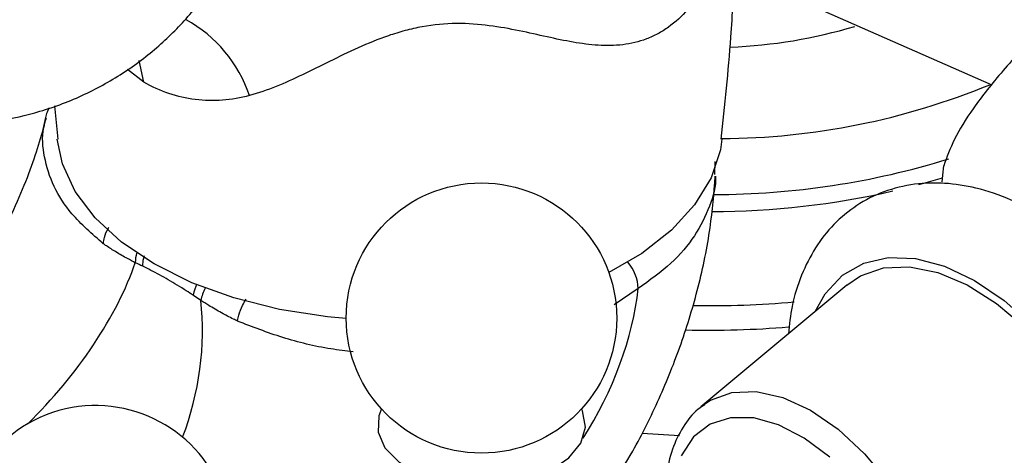
# Model space of a CAD drawing. Units: millimetres. Extents: x 5 to 995, y 5 to 995.
# Drawn here: x 799 to 822, y 852 to 862 of the extents above; entities that cross this region are included whole.
import ezdxf

# ---------------------------------------------------------------- set-up
doc = ezdxf.new("R2010")
doc.units = ezdxf.units.MM

msp = doc.modelspace()

# ---------------------------------------------------------------- linework, layer by layer
at = {"color": 7, "linetype": 'Continuous', "lineweight": 25}
for p, q in [((815.61, 863.504), (822.19, 860.597)), ((799.669, 860.097), (799.75, 859.292)), ((815.532, 858.44), (815.542, 858.755)), ((818.705, 855.783), (815.198, 852.852)), ((803.183, 855.413), (803.006, 855.533)), ((815.198, 852.852), (815.271, 852.909)), ((814.687, 852.16), (813.788, 852.213))]:
    msp.add_line(p, q, dxfattribs=at)
at = {"color": 8, "linetype": 'Continuous', "lineweight": 25}
for p, q in [((801.813, 860.665), (801.424, 860.967)), ((801.813, 860.665), (801.705, 861.184)), ((813.695, 855.698), (813.119, 855.307))]:
    msp.add_line(p, q, dxfattribs=at)
at = {"color": 7, "linetype": 'Continuous', "lineweight": 25, "flags": 128}
for points in [[(806.677, 854.978), (806.23, 855.019), (805.075, 855.198), (803.979, 855.474), (802.967, 855.841), (802.061, 856.291), (801.281, 856.815), (800.645, 857.399), (800.166, 858.032), (799.857, 858.698), (799.731, 859.292)], [(815.704, 859.292), (815.667, 859.04), (815.445, 858.362), (815.05, 857.71), (814.491, 857.1), (813.781, 856.545), (812.988, 856.083)], [(820.995, 858.255), (821.01, 858.423), (821.036, 858.654)], [(820.438, 858.201), (820.555, 858.233), (821.004, 858.364)], [(818.705, 855.783), (819.035, 856.004), (819.59, 856.195), (820.215, 856.223), (820.89, 856.086), (821.594, 855.79), (822.303, 855.344), (822.995, 854.762), (823.648, 854.063), (824.24, 853.269), (824.753, 852.407), (825.17, 851.503), (825.479, 850.586), (825.667, 849.687), (825.731, 848.834)], [(807.523, 852.803), (807.46, 852.641), (807.442, 852.248), (807.609, 851.867), (807.947, 851.526), (808.432, 851.25), (809.028, 851.06), (809.69, 850.97), (810.371, 850.986), (811.018, 851.108), (811.584, 851.326), (812.028, 851.624), (812.316, 851.981), (812.426, 852.368), (812.426, 852.368)], [(812.426, 852.368), (812.352, 852.759), (812.331, 852.803)]]:
    msp.add_lwpolyline(points, dxfattribs=at)
at = {"color": 8, "linetype": 'Continuous', "lineweight": 25, "flags": 128}
for points in [[(817.948, 855.15), (818.189, 855.576), (818.602, 856.019), (819.112, 856.314), (819.703, 856.45), (820.356, 856.425), (821.053, 856.238), (821.771, 855.896), (822.49, 855.409), (823.186, 854.792), (823.84, 854.062), (824.43, 853.244), (824.94, 852.361), (825.354, 851.44), (825.658, 850.509), (825.845, 849.597), (825.908, 848.732)], [(815.271, 852.909), (815.427, 853.012), (815.943, 853.203), (816.531, 853.227), (817.169, 853.082), (817.833, 852.774), (818.496, 852.316), (819.134, 851.724), (819.722, 851.021), (820.238, 850.235), (820.661, 849.395), (820.975, 848.535), (821.169, 847.686), (821.234, 846.882), (821.169, 846.153), (820.975, 845.528), (820.661, 845.031), (820.238, 844.68), (819.985, 844.561)], [(818.294, 851.64), (817.683, 852.101), (817.066, 852.421), (816.469, 852.587), (815.914, 852.593), (815.426, 852.438), (815.024, 852.13), (814.724, 851.679)]]:
    msp.add_lwpolyline(points, dxfattribs=at)
at = {"color": 7, "linetype": 'Continuous', "lineweight": 25}
msp.add_circle((809.927, 854.99), 3.25, dxfattribs=at)
at = {"color": 8, "linetype": 'Continuous', "lineweight": 25}
for centre, radius, start, end in [((801.256, 859.309), 3.262, 18.4545, 61.1374), ((815.496, 877.07), 19.108, 270.038, 287.2385), ((802.61, 856.31), 1.001, 165.8784, 179.3533), ((812.638, 855.646), 1.059, 2.8216, 40.3912), ((804.262, 855.207), 1.098, 152.6485, 169.2269), ((815.374, 878.744), 23.456, 269.1179, 275.0565)]:
    msp.add_arc(centre, radius, start, end, dxfattribs=at)
at = {"color": 7, "linetype": 'Continuous', "lineweight": 25}
for centre, radius, start, end in [((815.467, 873.398), 11.897, 272.1251, 286.756), ((815.611, 876.39), 17.083, 270.2836, 292.4665), ((815.421, 877.412), 19.858, 270.1332, 282.786), ((815.373, 878.173), 23.476, 268.684, 274.7249), ((800.655, 849.635), 3.25, 17.7114, 281.8101)]:
    msp.add_arc(centre, radius, start, end, dxfattribs=at)
at = {"color": 8, "linetype": 'Continuous', "lineweight": 25}
for centre, major_axis, ratio, start_param, end_param in [((798.183, 854.652), (3.27, 3.869), 0.418654, 4.48556, 5.47139), ((810.438, 854.123), (2.256, 4.469), 0.536206, 4.524024, 5.323866), ((799.574, 853.849), (1.187, 4.969), 0.694499, 4.526927, 5.192532)]:
    msp.add_ellipse(centre, major_axis=major_axis, ratio=ratio, start_param=start_param, end_param=end_param, dxfattribs=at)
at = {"color": 7, "linetype": 'Continuous', "lineweight": 25}
for points, knots in [([(795.23, 874.896), (794.926, 874.813), (794.258, 874.631), (793.298, 874.172), (792.374, 873.568), (791.568, 872.854), (790.885, 872.056), (790.329, 871.194), (789.901, 870.284), (789.599, 869.343), (789.421, 868.385), (789.364, 867.419), (789.429, 866.453), (789.614, 865.491), (789.928, 864.535), (790.382, 863.585), (790.972, 862.692), (791.676, 861.89), (792.46, 861.207), (793.321, 860.637), (794.248, 860.187), (795.227, 859.865), (796.242, 859.676), (797.276, 859.624), (798.31, 859.713), (799.36, 859.949), (800.393, 860.342), (801.369, 860.892), (802.234, 861.557), (802.968, 862.322), (803.449, 862.93), (803.647, 863.298), (803.681, 863.362)], [0, 0, 0, 0, 0.031126, 0.068495, 0.104881, 0.140289, 0.174825, 0.208586, 0.241667, 0.274172, 0.306231, 0.338022, 0.369795, 0.401908, 0.434858, 0.469292, 0.505935, 0.540502, 0.574732, 0.608715, 0.642604, 0.676516, 0.710511, 0.744608, 0.7788, 0.813072, 0.850961, 0.887854, 0.923714, 0.958653, 0.992771, 1, 1, 1, 1]), ([(815.685, 859.29), (815.773, 860.108), (815.919, 861.465), (815.986, 862.83), (816.012, 863.372)], [0, 0, 0, 0, 0.60332, 1, 1, 1, 1]), ([(814.889, 862.414), (814.742, 862.247), (814.586, 862.105), (814.336, 861.927), (814.251, 861.874), (814.074, 861.779), (813.983, 861.738), (813.706, 861.633), (813.515, 861.588), (813.128, 861.542), (812.93, 861.54), (812.334, 861.577), (811.931, 861.659), (811.288, 861.801), (811.067, 861.851), (810.604, 861.947), (810.364, 861.991), (809.864, 862.055), (809.604, 862.076), (809.053, 862.071), (808.777, 862.046), (808.364, 861.971), (808.226, 861.94), (807.954, 861.867), (807.823, 861.826), (807.44, 861.695), (807.197, 861.595), (806.728, 861.384), (806.5, 861.272), (806.058, 861.053), (805.842, 860.944), (805.202, 860.639), (804.782, 860.46), (804.35, 860.341)], [0, 0, 0, 0, 0.0625, 0.0625, 0.09375, 0.09375, 0.125, 0.125, 0.1875, 0.1875, 0.25, 0.25, 0.375, 0.375, 0.4375, 0.4375, 0.5, 0.5, 0.5625, 0.5625, 0.625, 0.625, 0.65625, 0.65625, 0.6875, 0.6875, 0.75, 0.75, 0.8125, 0.8125, 0.875, 0.875, 1, 1, 1, 1]), ([(823.315, 861.897), (823.021, 861.574), (822.428, 860.922), (821.709, 860.019), (821.252, 859.258), (821.109, 858.857), (821.036, 858.654)], [0, 0, 0, 0, 0.244278, 0.493448, 0.742659, 1, 1, 1, 1]), ([(804.35, 860.341), (804.138, 860.283), (803.922, 860.245), (803.486, 860.212), (803.266, 860.218), (802.836, 860.273), (802.624, 860.322), (802.211, 860.461), (802.007, 860.553), (801.814, 860.665)], [0, 0, 0, 0, 0.25, 0.25, 0.5, 0.5, 0.75, 0.75, 1, 1, 1, 1]), ([(799.535, 860.046), (799.495, 859.957), (799.451, 859.859), (799.443, 859.756), (799.442, 859.746)], [0, 0, 0, 0, 0.904016, 1, 1, 1, 1]), ([(799.45, 859.802), (799.45, 859.802), (799.418, 859.636), (799.309, 859.226), (799.088, 858.551), (798.779, 857.79), (798.388, 856.977), (797.918, 856.136), (797.38, 855.294), (796.787, 854.48), (796.159, 853.722), (795.612, 853.135), (795.283, 852.822), (795.167, 852.711)], [0, 0, 0, 0, 0.000033, 0.096154, 0.194883, 0.296871, 0.401644, 0.508539, 0.61679, 0.725599, 0.834002, 0.941148, 1, 1, 1, 1]), ([(813.068, 850.983), (813.236, 851.249), (813.656, 851.913), (814.212, 853.05), (814.746, 854.372), (815.157, 855.749), (815.44, 857.099), (815.512, 857.988), (815.546, 858.401)], [0, 0, 0, 0, 0.118618, 0.295255, 0.473404, 0.654202, 0.839315, 1, 1, 1, 1]), ([(828.063, 849.247), (828.059, 849.416), (828.049, 849.897), (827.934, 850.719), (827.689, 851.702), (827.333, 852.682), (826.878, 853.637), (826.334, 854.551), (825.711, 855.402), (825.021, 856.175), (824.275, 856.852), (823.483, 857.418), (822.658, 857.854), (821.842, 858.131), (821.063, 858.253), (820.314, 858.23), (819.595, 858.055), (818.936, 857.721), (818.381, 857.259), (817.934, 856.69), (817.599, 856.023), (817.379, 855.328), (817.326, 854.832), (817.302, 854.611)], [0, 0, 0, 0, 0.027914, 0.079278, 0.130484, 0.181502, 0.232368, 0.283185, 0.334079, 0.385155, 0.436559, 0.488419, 0.540781, 0.59337, 0.639882, 0.684608, 0.7327, 0.778838, 0.823846, 0.868653, 0.914337, 0.961709, 1, 1, 1, 1]), ([(800.84, 856.777), (800.841, 856.782), (800.845, 856.831), (800.872, 856.956), (800.916, 857.09), (800.969, 857.161), (800.972, 857.166)], [0, 0, 0, 0, 0.038618, 0.379759, 0.963185, 1, 1, 1, 1]), ([(801.609, 856.321), (801.547, 856.354), (801.387, 856.437), (801.154, 856.571), (800.963, 856.693), (800.865, 856.76), (800.84, 856.777)], [0, 0, 0, 0, 0.225927, 0.582176, 0.894149, 1, 1, 1, 1]), ([(801.789, 856.235), (801.789, 856.235), (801.729, 856.264), (801.669, 856.293), (801.609, 856.321)], [0, 0, 0, 0, 0.000927, 1, 1, 1, 1]), ([(803.006, 855.533), (802.949, 855.571), (802.747, 855.704), (802.407, 855.91), (802.058, 856.102), (801.854, 856.203), (801.789, 856.235)], [0, 0, 0, 0, 0.142035, 0.499997, 0.839356, 1, 1, 1, 1]), ([(804.066, 854.915), (804.033, 854.932), (803.902, 854.996), (803.668, 855.12), (803.407, 855.27), (803.246, 855.373), (803.183, 855.413)], [0, 0, 0, 0, 0.105852, 0.417823, 0.77407, 1, 1, 1, 1]), ([(804.066, 854.915), (804.066, 854.92), (804.074, 854.967), (804.104, 855.09), (804.17, 855.273), (804.243, 855.394), (804.274, 855.444)], [0, 0, 0, 0, 0.028132, 0.276646, 0.70166, 1, 1, 1, 1]), ([(815.296, 852.906), (815.24, 852.871), (815.029, 852.737), (814.757, 852.373), (814.495, 851.841), (814.36, 851.249), (814.321, 850.761), (814.336, 850.485), (814.34, 850.409)], [0, 0, 0, 0, 0.077939, 0.294583, 0.514225, 0.741458, 0.928573, 1, 1, 1, 1])]:
    msp.add_open_spline(points, degree=3, knots=knots, dxfattribs=at)
at = {"color": 8, "linetype": 'Continuous', "lineweight": 25}
for points, knots in [([(800.84, 856.777), (800.571, 857.012), (800.077, 857.443), (799.623, 858.16), (799.403, 858.859), (799.356, 859.416), (799.449, 859.721), (799.472, 859.796)], [0, 0, 0, 0, 0.262765, 0.482544, 0.70876, 0.928414, 1, 1, 1, 1]), ([(815.55, 858.401), (815.55, 858.4), (815.571, 858.158), (815.42, 857.669), (815.079, 856.962), (814.508, 856.285), (813.968, 855.896), (813.695, 855.698)], [0, 0, 0, 0, 0.000806, 0.2429, 0.491976, 0.742168, 1, 1, 1, 1]), ([(801.789, 856.235), (801.791, 856.3), (801.794, 856.382), (801.823, 856.465), (801.828, 856.483)], [0, 0, 0, 0, 0.794708, 1, 1, 1, 1]), ([(803.006, 855.533), (803.018, 855.593), (803.034, 855.68), (803.079, 855.77), (803.093, 855.799)], [0, 0, 0, 0, 0.687507, 1, 1, 1, 1]), ([(806.846, 854.179), (806.666, 854.2), (806.079, 854.268), (805.125, 854.506), (804.422, 854.778), (804.066, 854.915)], [0, 0, 0, 0, 0.1788493, 0.5834711, 1, 1, 1, 1])]:
    msp.add_open_spline(points, degree=3, knots=knots, dxfattribs=at)

doc.saveas('drawing.dxf')
